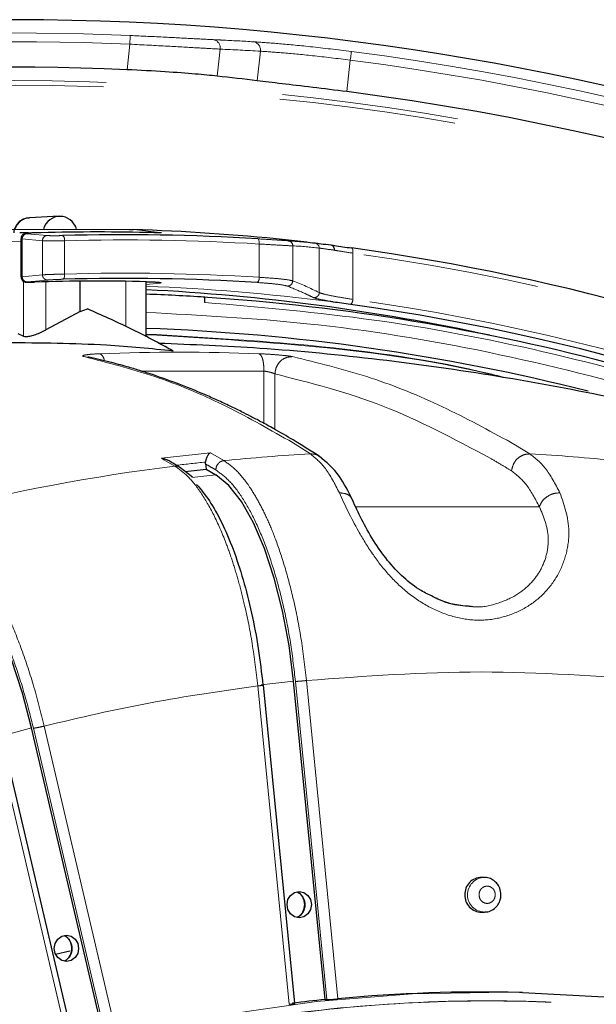
# Model space of a CAD drawing. Units: millimetres. Extents: x 207 to 2007, y 88 to 2868.
# Drawn here: x 1361 to 1402, y 985 to 1055 of the extents above; entities that cross this region are included whole.
import ezdxf

# ---------------------------------------------------------------- set-up
doc = ezdxf.new("R2010")
doc.units = ezdxf.units.MM
doc.header["$LTSCALE"] = 10
doc.linetypes.add('PHANTOM', pattern=[12.7, 6.35, -1.27, 1.27, -1.27, 1.27, -1.27])

msp = doc.modelspace()

# ---------------------------------------------------------------- linework, layer by layer
at = {"color": 8, "linetype": 'PHANTOM', "lineweight": 18}
for p, q in [((1368.487581, 1051.766717), (1368.680506, 1053.602279)), ((1375.174358, 1053.24914), (1374.970179, 1051.306513)), ((1377.837755, 1050.972783), (1378.060977, 1053.096589)), ((1384.524874, 1052.458466), (1384.28663, 1050.19172)), ((1360.768694, 1040.073049), (1361.627903, 1040.032089)), ((1360.862525, 1039.416392), (1360.193943, 1039.448281)), ((1362.406031, 1039.479703), (1360.953545, 1039.610759)), ((1360.953545, 1039.610759), (1360.953545, 1036.891651)), ((1362.406031, 1037.031424), (1362.406031, 1039.479703)), ((1363.992535, 1039.475643), (1363.992535, 1037.086726)), ((1377.980153, 1036.852256), (1377.980153, 1039.24434)), ((1380.390606, 1039.110341), (1380.390606, 1036.597409)), ((1382.295467, 1035.762627), (1382.295467, 1038.949986)), ((1384.70592, 1038.589024), (1384.70592, 1035.26843)), ((1360.953545, 1036.891651), (1362.406031, 1037.031424)), ((1361.053016, 1036.555313), (1361.053017, 1032.629975)), ((1362.647517, 1036.53393), (1362.647517, 1033.072782)), ((1368.394432, 1036.565446), (1368.394432, 1033.323587)), ((1370.845884, 1036.439326), (1370.817547, 1036.441468)), ((1365.394526, 1031.154257), (1365.780845, 1031.078596)), ((1369.510301, 1030.115478), (1378.310649, 1030.115478)), ((1378.310649, 1026.36195), (1378.310649, 1030.115478)), ((1379.109832, 1029.908855), (1379.109832, 1025.921752)), ((1381.657063, 1024.162334), (1380.097414, 1025.139515)), ((1395.797069, 1025.139515), (1397.434051, 1024.162334)), ((1370.953608, 1023.849894), (1371.134149, 1023.746778)), ((1371.922699, 1023.288195), (1371.134149, 1023.746778)), ((1374.471434, 1024.243359), (1375.440549, 1023.68166)), ((1374.8727, 1022.654281), (1373.144375, 1022.460975)), ((1384.916975, 1020.363004), (1398.116081, 1020.363004)), ((1380.135864, 984.61685), (1377.876831, 1007.489499)), ((1380.454078, 1007.828156), (1378.117716, 1007.566836)), ((1382.841235, 984.956848), (1380.58352, 1007.816152)), ((1381.381374, 1007.881484), (1383.640407, 985.008835)), ((1362.53801, 1004.611275), (1367.766342, 982.29579)), ((1361.623384, 1004.471791), (1359.343935, 1003.866981)), ((1366.979666, 982.157609), (1361.754386, 1004.460075)), ((1364.347169, 981.388588), (1359.118837, 1003.704074)), ((1380.963863, 991.020233), (1380.722902, 990.851524))]:
    msp.add_line(p, q, dxfattribs=at)
at = {"color": 7, "linetype": 'Continuous', "lineweight": 25}
for p, q in [((1363.60396, 1041.236476), (1361.465295, 1041.127194)), ((1360.768694, 1040.073049), (1361.36797, 1040.073049)), ((1360.862525, 1039.62404), (1360.862525, 1036.882338)), ((1381.404624, 1039.387819), (1379.880599, 1039.544151)), ((1365.114983, 1034.393527), (1365.114983, 1036.573847)), ((1369.861492, 1032.573183), (1369.861492, 1036.53421)), ((1374.075588, 1035.049365), (1374.075588, 1035.425042)), ((1365.115, 1034.393509), (1362.647517, 1033.072782)), ((1365.114997, 1034.393509), (1365.635258, 1034.577706)), ((1360.641951, 1032.803685), (1361.053017, 1032.629975)), ((1373.176691, 1022.498191), (1372.261759, 1023.219389)), ((1372.664771, 1022.901715), (1374.160521, 1023.069017)), ((1374.123959, 1023.439199), (1374.124382, 1023.576048)), ((1374.123959, 1023.439199), (1374.160521, 1023.069017)), ((1374.160521, 1023.069017), (1374.8727, 1022.654281)), ((1380.542984, 984.689335), (1378.284359, 1007.557859)), ((1382.712657, 984.960099), (1380.454078, 1007.828156)), ((1366.850666, 982.160785), (1361.623384, 1004.471791)), ((1364.739389, 981.542005), (1359.510867, 1003.858301)), ((1394.176263, 993.732142), (1393.960757, 993.737637)), ((1393.960757, 991.238358), (1394.176263, 991.243862)), ((1363.334221, 988.219299), (1364.374819, 988.448218)), ((1382.712657, 984.960099), (1382.841235, 984.956848)), ((1396.911195, 985.458151), (1396.695689, 985.463655))]:
    msp.add_line(p, q, dxfattribs=at)
at = {"color": 8, "linetype": 'PHANTOM', "lineweight": 18, "flags": 128}
for points in [[(1368.680506, 1053.602279), (1368.685835, 1053.722755), (1368.690964, 1053.838705), (1368.6957, 1053.945769), (1368.699864, 1054.039926), (1368.703301, 1054.117636), (1368.705882, 1054.175974), (1368.707508, 1054.212742), (1368.70812, 1054.226582)], [(1384.524874, 1052.458466), (1384.540193, 1052.578085), (1384.554936, 1052.693196), (1384.56855, 1052.799498), (1384.580522, 1052.892984), (1384.590403, 1052.970134), (1384.597821, 1053.028063), (1384.602499, 1053.064571), (1384.604256, 1053.078298)], [(1361.294344, 1039.985337), (1361.575188, 1039.960005), (1362.747091, 1039.854281)], [(1368.939109, 1040.281256), (1369.195469, 1040.255067), (1370.22091, 1040.15033), (1370.867459, 1040.084281)], [(1370.867459, 1040.084281), (1370.797158, 1040.079065), (1370.729069, 1040.059098)], [(1377.876673, 1039.618489), (1377.900541, 1039.60912), (1377.92262, 1039.586359), (1377.942101, 1039.551024), (1377.958267, 1039.504402), (1377.970525, 1039.448243), (1377.978423, 1039.384597), (1377.981672, 1039.315791), (1377.980153, 1039.24434)], [(1384.70592, 1038.589024), (1384.712098, 1038.662412), (1384.712994, 1038.732913), (1384.708575, 1038.797752), (1384.699013, 1038.854395), (1384.684683, 1038.900607), (1384.666149, 1038.9346), (1384.644138, 1038.954996), (1384.619517, 1038.961031)], [(1362.769467, 1036.656846), (1362.488748, 1036.629838), (1361.317264, 1036.517073)], [(1363.878252, 1036.712092), (1363.90239, 1036.721461), (1363.925127, 1036.74426), (1363.945629, 1036.77965), (1363.96314, 1036.82631), (1363.97702, 1036.882561), (1363.986756, 1036.946301), (1363.991993, 1037.0152), (1363.992535, 1037.086726)], [(1370.845884, 1036.439326), (1370.589523, 1036.413138), (1369.861492, 1036.338762)], [(1364.32114, 987.98224), (1364.029608, 987.733242), (1363.987329, 987.711207)], [(1278.935316, 865.258017), (1278.964914, 866.531547), (1279.377235, 873.855506), (1280.200417, 881.140115), (1281.431491, 888.359295), (1283.066074, 895.487208), (1285.098294, 902.498334), (1287.520886, 909.367574), (1290.325178, 916.07034), (1293.501122, 922.582641), (1297.037369, 928.881157), (1300.921237, 934.943345), (1305.138837, 940.747506), (1309.675073, 946.272856), (1314.513693, 951.499625), (1319.637387, 956.409101), (1325.027816, 960.983702), (1330.665673, 965.207054), (1336.530778, 969.064052), (1342.602144, 972.540865), (1348.858029, 975.625071), (1355.27604, 978.305603), (1361.833204, 980.572889), (1368.506048, 982.418808), (1375.270683, 983.836747), (1382.102897, 984.82163), (1388.978229, 985.369927), (1395.872068, 985.479683), (1396.911195, 985.458151)]]:
    msp.add_lwpolyline(points, dxfattribs=at)
at = {"color": 7, "linetype": 'Continuous', "lineweight": 25, "flags": 128}
for points in [[(1230.875131, 970.148158), (1236.086017, 977.088914), (1241.61672, 983.743512), (1247.453396, 990.095281), (1253.581411, 996.128295), (1259.985407, 1001.827459), (1266.64936, 1007.178475), (1273.556562, 1012.167952), (1280.689713, 1016.783382), (1288.030949, 1021.013197), (1295.561863, 1024.846819), (1303.263598, 1028.274645), (1311.116859, 1031.288051), (1319.101975, 1033.87953), (1327.198933, 1036.042564), (1335.387453, 1037.771751), (1343.64702, 1039.06275), (1351.956945, 1039.912321), (1360.296405, 1040.318359), (1368.644511, 1040.279803)], [(1380.454078, 1007.828156), (1380.125897, 1010.391352), (1379.657101, 1012.880795), (1379.061179, 1015.224878), (1378.355275, 1017.356173), (1377.559697, 1019.213342), (1376.697336, 1020.742983), (1375.792997, 1021.901064), (1374.8727, 1022.654281)], [(1361.623384, 1004.471791), (1360.962453, 1006.972541), (1360.17048, 1009.401346), (1359.270252, 1011.68833), (1358.287667, 1013.767703), (1357.250993, 1015.579638), (1356.190057, 1017.072008), (1355.135375, 1018.201888), (1354.117297, 1018.936758)], [(1379.977244, 991.777901), (1380.044303, 992.136665), (1380.235272, 992.440817), (1380.521077, 992.644041), (1380.858206, 992.715399), (1381.195336, 992.644041), (1381.48114, 992.440817), (1381.672108, 992.136665), (1381.739168, 991.777901), (1381.672108, 991.419137), (1381.48114, 991.114986), (1381.195336, 990.911762), (1380.858206, 990.840404), (1380.521077, 990.911762), (1380.235272, 991.114986), (1380.044303, 991.419137), (1379.977244, 991.777901)], [(1363.241672, 988.637584), (1363.308733, 988.996348), (1363.499701, 989.300499), (1363.785505, 989.503723), (1364.122635, 989.575081), (1364.459763, 989.503723), (1364.745568, 989.300499), (1364.936538, 988.996348), (1365.003597, 988.637584), (1364.936538, 988.27882), (1364.745568, 987.974669), (1364.459763, 987.771445), (1364.122635, 987.700087), (1363.785505, 987.771445), (1363.499701, 987.974669), (1363.308733, 988.27882), (1363.241672, 988.637584)], [(1396.911195, 985.458151), (1402.759737, 985.150507), (1409.616578, 984.383573), (1416.418047, 983.181626), (1423.139795, 981.548971), (1429.757763, 979.491447), (1436.248257, 977.016429), (1442.588043, 974.132766), (1448.754425, 970.850785), (1454.725332, 967.18224), (1460.479392, 963.140263), (1465.996001, 958.739317), (1471.255414, 953.99515), (1476.238803, 948.92476), (1480.928332, 943.546298), (1485.307206, 937.879), (1489.35976, 931.943169), (1493.071476, 925.760048), (1494.384719, 923.359657)]]:
    msp.add_lwpolyline(points, dxfattribs=at)
at = {"color": 7, "linetype": 'Continuous', "lineweight": 25}
for centre, radius, start, end in [((1360.243609, 862.863001), 192.5, 12, 163.00982035), ((1360.243609, 862.863001), 189.083523, 87.50113312, 150.32752277), ((1360.243609, 862.863001), 188.865335, 37.31373893, 82.68626107), ((1363.663811, 1040.003644), 1.227448, 16.27620091, 163.72379909), ((1366.361685, 883.598223), 156.511148, 88.70713908, 91.66721499), ((1363.871766, 883.486605), 156.876513, 84.14292145, 88.14893985), ((1368.285511, 883.557324), 156.355613, 86.48315586, 91.62214966), ((1362.506021, 878.515863), 161.961905, 49.47885604, 82.15259935), ((1366.361861, 883.182872), 153.396036, 88.68656912, 91.69389469), ((1368.285459, 883.185851), 153.589486, 86.43499724, 91.64431201), ((1362.128854, 882.627704), 153.524281, 77.80456817, 87.11293196), ((1364.305578, 883.065208), 152.672761, 86.33095607, 87.9144891), ((1363.876129, 881.010876), 154.742251, 63.7188677, 86.26377411), ((1363.288909, 880.578942), 155.773772, 62.34688614, 82.16012713), ((1364.591459, 882.223508), 151.049363, 75.81183434, 88.00057472), ((1393.957142, 992.537458), 1.200184, 89.82743453, 182.36187408), ((1393.964188, 992.445319), 1.206965, 177.97357511, 269.83711627), ((1393.932424, 877.182693), 108.316215, 88.53816326, 95.45237022), ((1393.601552, 877.031675), 108.476323, 95.76107522, 97.00283032)]:
    msp.add_arc(centre, radius, start, end, dxfattribs=at)
at = {"color": 8, "linetype": 'PHANTOM', "lineweight": 18}
for centre, radius, start, end in [((1360.243609, 862.863001), 191.55069, 87.46730882, 150.38694289), ((1360.243609, 862.863001), 190.925786, 87.46730882, 150.38694289), ((1374.585384, 1053.340841), 0.596069, 351.15031993, 80.55998074), ((1377.473464, 1053.190087), 0.594906, 350.95767446, 79.76338376), ((1360.243609, 862.863001), 191.768879, 37.29807507, 82.70192493), ((1360.243609, 862.863001), 191.143974, 37.29807507, 82.70192493), ((1360.243609, 862.863001), 188.123494, 57, 162.60210613), ((1360.243609, 862.863001), 187.78702, 57, 162.56993515), ((1361.546818, 1039.971402), 1.158664, 94.03462862, 162.41339491), ((1361.322049, 1039.617808), 0.368572, 94.31102464, 181.09583782), ((1362.774511, 1039.486756), 0.368547, 94.2667964, 181.09641228), ((1363.591141, 1039.54396), 0.407167, 350.34085579, 48.79104244), ((1368.409179, 883.510952), 156.027214, 86.48317207, 91.62208152), ((1380.018406, 1039.113378), 0.372213, 359.53251049, 84.83738515), ((1381.924342, 1038.954068), 0.371147, 359.36986296, 83.30395377), ((1362.824604, 878.940339), 161.141226, 50.30493807, 82.19571398), ((1368.409197, 883.226231), 153.923874, 86.43506016, 91.64425955), ((1361.320169, 1036.88377), 0.366709, 178.76859851, 269.54610886), ((1362.772647, 1037.023533), 0.3667, 178.76690468, 269.5032587), ((1377.565585, 1036.797304), 0.418194, 310.25016018, 7.55077656), ((1380.014035, 1036.599979), 0.37658, 267.75509529, 359.60902077), ((1363.868638, 882.970054), 153.355444, 82.80468846, 87.76041396), ((1381.918111, 1035.766543), 0.377375, 266.18254547, 359.40544558), ((1384.262983, 1035.245312), 0.443541, 308.19348712, 2.98780538), ((1363.216631, 879.917192), 156.830471, 58.47103351, 82.12441747), ((1372.242623, 882.588371), 148.883129, 87.80163313, 92.19836687), ((1388.673734, 881.343354), 143.604027, 95.67577574, 97.0881215), ((1389.553725, 881.596426), 142.784437, 93.17034809, 95.67252246), ((1389.537415, 881.59678), 142.784083, 84.32747415, 86.82965453), ((1389.648605, 880.889605), 143.497618, 97.09573038, 104.15948377), ((1388.858537, 881.143595), 143.192617, 95.90619035, 96.74175954), ((1394.191426, 992.488472), 1.24393, 90.91168975, 270.22465037), ((1380.233657, 991.775273), 1.050374, 314.042092, 61.43460224), ((1363.499968, 988.635023), 1.049022, 321.5174066, 62.31659629)]:
    msp.add_arc(centre, radius, start, end, dxfattribs=at)
for centre, major_axis, ratio, start_param, end_param in [((1366.534706, 862.20178), (190.281642, -19.999406), 0.999542877, 1.615188808, 1.630297163), ((1379.54769, 862.863001), (0, 176.263987), 0.347933375, 6.238365799, 6.269440518), ((1372.148285, 862.863001), (0, 175.342032), 0.347933375, 6.116081488, 6.147667137)]:
    msp.add_ellipse(centre, major_axis=major_axis, ratio=ratio, start_param=start_param, end_param=end_param, dxfattribs=at)
at = {"color": 7, "linetype": 'Continuous', "lineweight": 25}
msp.add_ellipse((1354.559717, 863.460402), major_axis=(188.002552, -19.759864), ratio=0.999542877, start_param=1.552015216, end_param=1.567287049, dxfattribs=at)
at = {"color": 8, "linetype": 'PHANTOM', "lineweight": 18}
for points, knots in [([(1368.70812, 1054.226582), (1369.561708, 1054.187055), (1371.188415, 1054.111729), (1373.319082, 1053.996565), (1374.228619, 1053.951406), (1374.683149, 1053.928838)], [0, 0, 0, 0, 0.355807371, 0.678072728, 1, 1, 1, 1]), ([(1375.174358, 1053.24914), (1374.680545, 1053.275886), (1373.692963, 1053.329376), (1371.377231, 1053.464295), (1369.608334, 1053.554805), (1368.680506, 1053.602279)], [0, 0, 0, 0, 0.322271766, 0.64451568, 1, 1, 1, 1]), ([(1374.683149, 1053.928838), (1374.892039, 1053.919192), (1375.857978, 1053.874589), (1376.82292, 1053.819051), (1377.579187, 1053.775524)], [0, 0, 0, 0, 0.216255862, 1, 1, 1, 1]), ([(1377.579187, 1053.775524), (1378.114768, 1053.738807), (1379.186521, 1053.665335), (1381.6937, 1053.431486), (1383.602525, 1053.199856), (1384.604256, 1053.078298)], [0, 0, 0, 0, 0.321890918, 0.644135787, 1, 1, 1, 1]), ([(1384.524874, 1052.458466), (1383.60321, 1052.571547), (1381.846331, 1052.787103), (1379.539226, 1052.999883), (1378.553726, 1053.064354), (1378.060977, 1053.096589)], [0, 0, 0, 0, 0.355567783, 0.677784569, 1, 1, 1, 1]), ([(1370.867459, 1040.084281), (1370.911648, 1040.078514), (1371.000045, 1040.066979), (1370.93414, 1040.058711), (1370.784239, 1040.05849), (1370.729285, 1040.058409)], [0, 0, 0, 0, 0.38766751, 0.775515202, 1, 1, 1, 1]), ([(1360.953545, 1039.610759), (1360.902988, 1039.614298), (1360.845525, 1039.61832), (1360.868152, 1039.623426), (1360.870871, 1039.62404)], [0, 0, 0, 0, 0.879805914, 1, 1, 1, 1]), ([(1363.992535, 1039.475643), (1363.855831, 1039.473315), (1363.582407, 1039.468658), (1363.156934, 1039.466255), (1362.78283, 1039.467988), (1362.532254, 1039.473081), (1362.439311, 1039.477957), (1362.406031, 1039.479703)], [0, 0, 0, 0, 0.219456995, 0.438939361, 0.65832639, 0.877655754, 1, 1, 1, 1]), ([(1362.747091, 1039.854281), (1362.770397, 1039.852536), (1362.83549, 1039.847659), (1363.01115, 1039.842559), (1363.273455, 1039.840853), (1363.57179, 1039.843274), (1363.763507, 1039.847942), (1363.859385, 1039.850277)], [0, 0, 0, 0, 0.122235304, 0.3413978, 0.56073592, 0.780321968, 1, 1, 1, 1]), ([(1377.876673, 1039.618489), (1378.255355, 1039.594977), (1378.975039, 1039.550292), (1379.741284, 1039.500698), (1379.948382, 1039.489618), (1380.051899, 1039.484081)], [0, 0, 0, 0, 0.357087962, 0.678644768, 1, 1, 1, 1]), ([(1380.390606, 1039.110341), (1380.276123, 1039.11584), (1380.047178, 1039.126837), (1379.198231, 1039.176288), (1378.400027, 1039.220882), (1377.980153, 1039.24434)], [0, 0, 0, 0, 0.321602071, 0.643145654, 1, 1, 1, 1]), ([(1383.359592, 1038.802967), (1383.123374, 1038.835794), (1382.608264, 1038.907377), (1382.405336, 1038.93502), (1382.295467, 1038.949986)], [0, 0, 0, 0, 0.458577928, 1, 1, 1, 1]), ([(1384.70592, 1038.589024), (1384.318475, 1038.647783), (1383.829781, 1038.721897), (1383.440288, 1038.789053), (1383.359592, 1038.802967)], [0, 0, 0, 0, 0.792817111, 1, 1, 1, 1]), ([(1360.879126, 1036.882338), (1360.874393, 1036.882999), (1360.860027, 1036.885006), (1360.916009, 1036.888984), (1360.953545, 1036.891651)], [0, 0, 0, 0, 0.329486925, 1, 1, 1, 1]), ([(1361.317264, 1036.517073), (1361.294688, 1036.514563), (1361.242604, 1036.508772), (1361.252551, 1036.503255), (1361.335303, 1036.50284), (1361.375693, 1036.502638)], [0, 0, 0, 0, 0.281433635, 0.649281822, 1, 1, 1, 1]), ([(1362.406031, 1037.031424), (1362.47155, 1037.035274), (1362.602579, 1037.042974), (1362.94304, 1037.056972), (1363.343538, 1037.070586), (1363.710265, 1037.080691), (1363.918602, 1037.085145), (1363.992535, 1037.086726)], [0, 0, 0, 0, 0.219729366, 0.439428247, 0.659241069, 0.879073767, 1, 1, 1, 1]), ([(1363.878252, 1036.712092), (1363.826605, 1036.710519), (1363.681032, 1036.706085), (1363.42474, 1036.695957), (1363.144872, 1036.682371), (1362.906941, 1036.668398), (1362.815299, 1036.660697), (1362.769467, 1036.656846)], [0, 0, 0, 0, 0.120776857, 0.340423521, 0.560216575, 0.780053047, 1, 1, 1, 1]), ([(1369.877957, 1036.538605), (1370.043132, 1036.53388), (1370.37355, 1036.524426), (1370.734271, 1036.50175), (1370.937853, 1036.476812), (1370.9641, 1036.454897), (1370.879435, 1036.443745), (1370.845884, 1036.439326)], [0, 0, 0, 0, 0.21439012, 0.428868366, 0.643683227, 0.85879722, 1, 1, 1, 1]), ([(1379.999284, 1036.223688), (1379.882236, 1036.253932), (1379.658691, 1036.311693), (1378.862863, 1036.405475), (1378.178106, 1036.453912), (1377.835791, 1036.478125)], [0, 0, 0, 0, 0.354690419, 0.677405213, 1, 1, 1, 1]), ([(1377.980153, 1036.852256), (1378.361315, 1036.827995), (1379.123564, 1036.779477), (1380.010326, 1036.685574), (1380.259947, 1036.627701), (1380.390606, 1036.597409)], [0, 0, 0, 0, 0.322800263, 0.645535346, 1, 1, 1, 1]), ([(1381.892987, 1035.390005), (1381.849956, 1035.410867), (1381.634804, 1035.515177), (1381.003816, 1035.811394), (1380.415403, 1036.052899), (1379.999284, 1036.223688)], [0, 0, 0, 0, 0.068210025, 0.341050662, 1, 1, 1, 1]), ([(1382.295467, 1035.762627), (1382.301586, 1035.759488), (1382.384903, 1035.716744), (1382.716376, 1035.618842), (1383.551629, 1035.450053), (1384.321136, 1035.328975), (1384.70592, 1035.26843)], [0, 0, 0, 0, 0.025695945, 0.349828027, 0.674887398, 1, 1, 1, 1]), ([(1429.26088, 1020.767682), (1426.997723, 1021.838465), (1420.883865, 1024.731155), (1410.562074, 1028.343318), (1398.469051, 1031.656358), (1386.299744, 1033.977353), (1378.13609, 1034.693274), (1374.075588, 1035.049365)], [0, 0, 0, 0, 0.130094064, 0.351445617, 0.569778565, 0.786013048, 1, 1, 1, 1]), ([(1369.861492, 1034.330793), (1373.714883, 1034.12503), (1381.956822, 1033.684927), (1394.532307, 1031.649731), (1407.505168, 1028.332787), (1416.160757, 1025.65847), (1420.343664, 1023.792181), (1420.364687, 1023.782802)], [0, 0, 0, 0, 0.22388166, 0.478855846, 0.736711809, 0.998676758, 1, 1, 1, 1]), ([(1395.93419, 1029.57885), (1395.491129, 1029.69057), (1390.813951, 1030.869942), (1382.095566, 1032.074367), (1373.806698, 1032.551208), (1369.861492, 1032.778167)], [0, 0, 0, 0, 0.051984885, 0.548778542, 1, 1, 1, 1]), ([(1395.528159, 1029.654995), (1395.403974, 1029.686512), (1390.980899, 1030.809027), (1382.398767, 1031.991602), (1373.924609, 1032.490886), (1369.861492, 1032.730278)], [0, 0, 0, 0, 0.01481418, 0.527631493, 1, 1, 1, 1]), ([(1365.394526, 1031.154257), (1365.339109, 1031.173155), (1365.22819, 1031.21098), (1365.429844, 1031.273269), (1365.867148, 1031.328805), (1366.310398, 1031.350899), (1366.531567, 1031.361923)], [0, 0, 0, 0, 0.249829517, 0.500041956, 0.750535255, 1, 1, 1, 1]), ([(1380.097414, 1025.139515), (1378.528847, 1026.028562), (1375.339167, 1027.836439), (1370.433312, 1029.865282), (1367.091887, 1030.720054), (1365.394526, 1031.154257)], [0, 0, 0, 0, 0.322528467, 0.655861479, 1, 1, 1, 1]), ([(1366.531567, 1031.361923), (1366.584925, 1031.333063), (1366.69164, 1031.275343), (1366.807846, 1031.067031), (1366.84867, 1030.892155), (1366.857994, 1030.852211)], [0, 0, 0, 0, 0.435535441, 0.871068382, 1, 1, 1, 1]), ([(1377.95368, 1031.361923), (1378.193927, 1031.350899), (1378.675413, 1031.328805), (1379.406778, 1031.273269), (1380.029619, 1031.21098), (1380.254368, 1031.173155), (1380.366657, 1031.154257)], [0, 0, 0, 0, 0.249464745, 0.499958044, 0.750170483, 1, 1, 1, 1]), ([(1377.95368, 1031.361923), (1378.005895, 1031.334385), (1378.110326, 1031.279309), (1378.231499, 1030.987294), (1378.308934, 1030.58582), (1378.310077, 1030.272258), (1378.310649, 1030.115478)], [0, 0, 0, 0, 0.249998568, 0.499995699, 0.749999091, 1, 1, 1, 1]), ([(1380.366657, 1031.154257), (1380.188721, 1031.137435), (1379.832918, 1031.103799), (1379.417498, 1030.773032), (1379.166287, 1030.352217), (1379.128649, 1030.05663), (1379.109832, 1029.908855)], [0, 0, 0, 0, 0.279632005, 0.55915758, 0.77960755, 1, 1, 1, 1]), ([(1380.366657, 1031.154257), (1382.14785, 1030.720054), (1385.65431, 1029.865281), (1390.802912, 1027.836439), (1394.150734, 1026.028562), (1395.797069, 1025.139515)], [0, 0, 0, 0, 0.344138418, 0.67747143, 1, 1, 1, 1]), ([(1379.109832, 1029.908855), (1379.072773, 1029.927702), (1379.01048, 1029.959382), (1378.88857, 1029.997657), (1378.81809, 1030.017544), (1378.753796, 1030.034908), (1378.661128, 1030.056619), (1378.498807, 1030.08952), (1378.383814, 1030.105385), (1378.310649, 1030.115478)], [0, 0, 0, 0, 0.250710595, 0.421421183, 0.473368313, 0.502904532, 0.643322067, 0.773064679, 1, 1, 1, 1]), ([(1379.109832, 1029.908855), (1381.702738, 1029.25526), (1386.888404, 1027.948106), (1392.006337, 1025.228022), (1394.565231, 1023.868018)], [0, 0, 0, 0, 0.500014104, 1, 1, 1, 1]), ([(1383.738237, 1021.36913), (1383.411194, 1022.005748), (1382.76526, 1023.263115), (1382.023341, 1023.865127), (1381.657063, 1024.162334)], [0, 0, 0, 0, 0.506309915, 1, 1, 1, 1]), ([(1381.657063, 1024.162334), (1381.842719, 1024.159093), (1382.078171, 1024.154981), (1382.244407, 1024.008271), (1382.279565, 1023.977243)], [0, 0, 0, 0, 0.78850702, 1, 1, 1, 1]), ([(1394.565231, 1023.868018), (1394.854545, 1023.699002), (1395.371129, 1023.397216), (1395.886661, 1023.081111), (1396.113468, 1022.942041)], [0, 0, 0, 0, 0.560051729, 1, 1, 1, 1]), ([(1396.113468, 1022.942041), (1396.151564, 1023.126578), (1396.227741, 1023.495581), (1396.588917, 1023.905105), (1397.013379, 1024.136331), (1397.293839, 1024.153667), (1397.434051, 1024.162334)], [0, 0, 0, 0, 0.279633784, 0.559159824, 0.779608898, 1, 1, 1, 1]), ([(1397.434051, 1024.162334), (1397.815015, 1023.865127), (1398.586682, 1023.263115), (1399.252938, 1022.005748), (1399.59027, 1021.36913)], [0, 0, 0, 0, 0.493690085, 1, 1, 1, 1]), ([(1377.87683, 1007.489499), (1377.756216, 1008.511471), (1377.523454, 1010.483688), (1377.024673, 1012.961222), (1376.539312, 1014.884089), (1376.102176, 1016.341015), (1375.528456, 1017.982013), (1374.784152, 1019.714994), (1373.850328, 1021.350271), (1372.887471, 1022.594474), (1372.242472, 1023.058262), (1371.922699, 1023.288195)], [0, 0, 0, 0, 0.139588991, 0.269381142, 0.350514352, 0.427281294, 0.499681264, 0.627881021, 0.754000609, 0.878040286, 1, 1, 1, 1]), ([(1372.316441, 1023.176287), (1372.311762, 1023.182033), (1372.265078, 1023.239364), (1372.122525, 1023.286904), (1371.989302, 1023.287765), (1371.922699, 1023.288195)], [0, 0, 0, 0, 0.052760367, 0.526442699, 1, 1, 1, 1]), ([(1374.123959, 1023.439199), (1374.262225, 1023.359521), (1374.509129, 1023.217238), (1374.756111, 1023.071932), (1374.864784, 1023.007997)], [0, 0, 0, 0, 0.559999998, 1, 1, 1, 1]), ([(1374.864784, 1023.007997), (1374.874032, 1023.098939), (1374.892524, 1023.280791), (1375.045146, 1023.499622), (1375.237598, 1023.638889), (1375.372903, 1023.667404), (1375.440549, 1023.68166)], [0, 0, 0, 0, 0.279651005, 0.559206697, 0.77962581, 1, 1, 1, 1]), ([(1380.58352, 1007.816152), (1380.48169, 1008.696474), (1380.277957, 1010.457737), (1379.786025, 1013.02223), (1379.174189, 1015.437488), (1378.445359, 1017.630222), (1377.626285, 1019.546895), (1376.737934, 1021.112087), (1375.807596, 1022.324986), (1375.178794, 1022.780516), (1374.864784, 1023.007997)], [0, 0, 0, 0, 0.125098466, 0.250284854, 0.375259324, 0.500391266, 0.625550433, 0.750516271, 0.875413357, 1, 1, 1, 1]), ([(1375.440549, 1023.68166), (1375.759707, 1023.452207), (1376.403441, 1022.989405), (1377.255344, 1021.887099), (1377.98125, 1020.676999), (1378.584187, 1019.452047), (1379.209391, 1017.930831), (1379.851556, 1016.022103), (1380.478425, 1013.636255), (1381.030277, 1010.88063), (1381.261539, 1008.905141), (1381.381374, 1007.881484)], [0, 0, 0, 0, 0.121784969, 0.245637237, 0.329409881, 0.414103009, 0.499717051, 0.610063063, 0.730229545, 0.860210516, 1, 1, 1, 1]), ([(1396.113468, 1022.942041), (1396.471114, 1022.663377), (1397.186406, 1022.106049), (1397.806189, 1020.94402), (1398.116081, 1020.363004)], [0, 0, 0, 0, 0.499998693, 1, 1, 1, 1]), ([(1399.59027, 1021.36913), (1399.901394, 1020.486982), (1400.367833, 1019.164458), (1400.117967, 1017.058211), (1399.538963, 1015.515814), (1398.537037, 1014.128153), (1397.161858, 1013.062789), (1395.547859, 1012.381151), (1393.78983, 1012.135813), (1391.991313, 1012.387784), (1390.2495, 1013.0761), (1388.626409, 1014.138123), (1387.22253, 1015.497228), (1386.048295, 1017.0379), (1384.76217, 1019.146763), (1384.145136, 1020.485988), (1383.738237, 1021.36913)], [0, 0, 0, 0, 0.128577387, 0.192764323, 0.25638378, 0.31889647, 0.380069651, 0.440465764, 0.500159094, 0.559879881, 0.620340654, 0.681624081, 0.743891642, 0.804713245, 0.871219539, 1, 1, 1, 1]), ([(1383.738237, 1021.36913), (1383.910173, 1021.353669), (1384.253981, 1021.322753), (1384.576952, 1021.09646), (1384.646514, 1020.902382), (1384.668182, 1020.841927)], [0, 0, 0, 0, 0.407848364, 0.815545331, 1, 1, 1, 1]), ([(1399.59027, 1021.36913), (1399.410083, 1021.354389), (1399.049774, 1021.324912), (1398.577844, 1021.057571), (1398.252556, 1020.71908), (1398.161568, 1020.481685), (1398.116081, 1020.363004)], [0, 0, 0, 0, 0.279639093, 0.559174146, 0.779617172, 1, 1, 1, 1]), ([(1398.116081, 1020.363004), (1398.413512, 1019.666036), (1398.850539, 1018.641954), (1398.685971, 1016.95912), (1398.24489, 1015.811981), (1397.482255, 1014.790943), (1396.429853, 1013.938709), (1395.031022, 1013.360644), (1393.893966, 1013.103856), (1393.264249, 1013.195818), (1393.2107, 1013.203638)], [0, 0, 0, 0, 0.263403589, 0.387029414, 0.508631916, 0.613076801, 0.726717944, 0.85110089, 0.987338188, 1, 1, 1, 1]), ([(1354.545961, 1020.02756), (1354.894909, 1019.803687), (1355.598726, 1019.352141), (1356.593734, 1018.276643), (1357.476735, 1017.095915), (1358.238702, 1015.900744), (1359.061395, 1014.416468), (1359.951352, 1012.554152), (1360.887966, 1010.226298), (1361.79755, 1007.53759), (1362.285279, 1005.610074), (1362.53801, 1004.611275)], [0, 0, 0, 0, 0.121785258, 0.245637412, 0.32941007, 0.414103444, 0.499717146, 0.610063567, 0.730229556, 0.860210512, 1, 1, 1, 1]), ([(1361.754386, 1004.460075), (1361.538274, 1005.318951), (1361.105897, 1007.037306), (1360.281045, 1009.539325), (1359.355664, 1011.895744), (1358.342178, 1014.035071), (1357.274283, 1015.905044), (1356.182742, 1017.432138), (1355.094944, 1018.615485), (1354.407003, 1019.059913), (1354.063462, 1019.28185)], [0, 0, 0, 0, 0.125098236, 0.250284211, 0.375258841, 0.500390527, 0.625549552, 0.750516005, 0.875413481, 1, 1, 1, 1]), ([(1406.483813, 1007.881484), (1402.300073, 1008.188387), (1393.932593, 1008.802194), (1385.565114, 1008.188387), (1381.381374, 1007.881484)], [0, 0, 0, 0, 0.500000003, 1, 1, 1, 1]), ([(1377.87683, 1007.489499), (1375.301093, 1007.126078), (1370.149618, 1006.399235), (1365.075213, 1005.207262), (1362.53801, 1004.611275)], [0, 0, 0, 0, 0.499999953, 1, 1, 1, 1]), ([(1378.247158, 1007.554832), (1378.26639, 1007.553849), (1378.304854, 1007.551884), (1378.240434, 1007.536786), (1378.096808, 1007.515187), (1377.950156, 1007.498062), (1377.87683, 1007.489499)], [0, 0, 0, 0, 0.25000435, 0.499997493, 0.749999898, 1, 1, 1, 1]), ([(1381.381374, 1007.881484), (1381.301624, 1007.872925), (1381.142121, 1007.855807), (1380.899624, 1007.83421), (1380.693891, 1007.819097), (1380.620311, 1007.817133), (1380.58352, 1007.816152)], [0, 0, 0, 0, 0.249998109, 0.500001652, 0.749995499, 1, 1, 1, 1]), ([(1362.53801, 1004.611275), (1362.460124, 1004.591462), (1362.304351, 1004.551834), (1362.066557, 1004.501857), (1361.864114, 1004.466895), (1361.790962, 1004.462348), (1361.754386, 1004.460075)], [0, 0, 0, 0, 0.249998314, 0.500001467, 0.749995298, 1, 1, 1, 1]), ([(1393.777959, 992.487998), (1393.786709, 992.569084), (1393.804209, 992.731254), (1393.938839, 992.937469), (1394.131265, 993.07526), (1394.360119, 993.123654), (1394.588973, 993.07526), (1394.7814, 992.937469), (1394.91603, 992.731254), (1394.933529, 992.569084), (1394.942279, 992.487998)], [0, 0, 0, 0, 0.125002956, 0.249999432, 0.374999699, 0.499999998, 0.625000299, 0.750000558, 0.874997044, 1, 1, 1, 1]), ([(1394.942279, 992.487998), (1394.933528, 992.406914), (1394.916026, 992.244746), (1394.781403, 992.038528), (1394.588974, 991.900731), (1394.360119, 991.852357), (1394.131265, 991.900731), (1393.938835, 992.038528), (1393.804212, 992.244747), (1393.78671, 992.406914), (1393.777959, 992.487998)], [0, 0, 0, 0, 0.124998648, 0.249999552, 0.375000226, 0.500000002, 0.624999776, 0.750000458, 0.875001352, 1, 1, 1, 1]), ([(1279.71252, 862.863001), (1279.818934, 866.855617), (1280.031762, 874.84085), (1281.747899, 886.703346), (1284.469278, 898.336246), (1288.270203, 909.627524), (1293.08716, 920.468423), (1298.880936, 930.754561), (1305.593833, 940.386856), (1313.161692, 949.272568), (1321.511524, 957.32609), (1330.56292, 964.469901), (1340.228727, 970.635165), (1350.415847, 975.762529), (1361.026171, 979.802623), (1371.957524, 982.716506), (1383.104623, 984.476142), (1394.36012, 985.064572), (1405.615614, 984.476141), (1416.762722, 982.71651), (1427.694042, 979.802607), (1438.304486, 975.762592), (1448.491149, 970.634928), (1458.158659, 964.470787), (1467.203703, 957.322779), (1475.577254, 949.284931), (1483.056592, 940.340716), (1487.803007, 933.996705), (1489.76979, 930.497185), (1489.811528, 930.42292)], [0, 0, 0, 0, 0.03842949, 0.076858982, 0.115288471, 0.153717967, 0.19214747, 0.230576944, 0.269006445, 0.307435932, 0.345865418, 0.384294908, 0.422724394, 0.461153885, 0.499583391, 0.538012879, 0.576442368, 0.61487186, 0.653301352, 0.691730844, 0.730160333, 0.768589825, 0.807019315, 0.845448801, 0.883878303, 0.92230779, 0.960737276, 0.999166778, 1, 1, 1, 1]), ([(1279.722725, 862.863001), (1279.744409, 864.668342), (1279.787755, 868.277155), (1280.138949, 873.680492), (1280.723974, 879.298464), (1281.596644, 885.115357), (1282.788215, 891.111145), (1284.43516, 897.731118), (1286.656336, 904.923011), (1289.631212, 912.717697), (1293.224228, 920.531452), (1297.538105, 928.401902), (1302.347134, 935.810254), (1307.530042, 942.66379), (1312.977883, 948.927483), (1319.001135, 954.938137), (1325.597312, 960.618192), (1332.754876, 965.886504), (1340.435178, 970.659172), (1348.600074, 974.858967), (1357.201016, 978.411694), (1366.156411, 981.248678), (1375.393294, 983.317712), (1384.831471, 984.576559), (1394.359908, 984.998318), (1403.888327, 984.576553), (1413.326519, 983.317824), (1422.563388, 981.248798), (1431.518779, 978.411814), (1440.119755, 974.85919), (1448.28468, 970.659407), (1455.964913, 965.886697), (1463.122761, 960.618642), (1469.71813, 954.938021), (1475.744187, 948.92938), (1481.181991, 942.658552), (1485.81317, 936.604035), (1488.437144, 932.510396), (1489.589965, 930.71189)], [0, 0, 0, 0, 0.0174015, 0.034784984, 0.05218476, 0.071875088, 0.09154226, 0.111236015, 0.137862187, 0.164459531, 0.19227376, 0.221648658, 0.25220952, 0.278980235, 0.30638785, 0.334415609, 0.363613692, 0.39335115, 0.423606416, 0.454759688, 0.486282436, 0.518149162, 0.550505903, 0.583003858, 0.61561481, 0.648223587, 0.680721407, 0.71308046, 0.744944816, 0.776467617, 0.807623205, 0.837876175, 0.867613566, 0.896814014, 0.924839318, 0.952246943, 0.979020103, 1, 1, 1, 1])]:
    msp.add_open_spline(points, degree=3, knots=knots, dxfattribs=at)
at = {"color": 7, "linetype": 'Continuous', "lineweight": 25}
for points, knots in [([(1374.970179, 1051.306513), (1374.479746, 1051.355895), (1373.498876, 1051.454659), (1371.188266, 1051.631735), (1369.418198, 1051.720204), (1368.487581, 1051.766717)], [0, 0, 0, 0, 0.321685982, 0.643375178, 1, 1, 1, 1]), ([(1384.28663, 1050.19172), (1383.452697, 1050.296894), (1381.784829, 1050.507242), (1379.434011, 1050.781871), (1378.38693, 1050.907102), (1377.837755, 1050.972783)], [0, 0, 0, 0, 0.322271037, 0.644543259, 1, 1, 1, 1]), ([(1361.464655, 1041.105159), (1361.384693, 1041.104829), (1361.155716, 1041.103884), (1360.808696, 1040.919936), (1360.506319, 1040.599293), (1360.345223, 1040.284351), (1360.345619, 1040.095104), (1360.345705, 1040.054125)], [0, 0, 0, 0, 0.141346962, 0.404757136, 0.664996914, 0.927458532, 1, 1, 1, 1]), ([(1361.802843, 1040.043247), (1361.701131, 1040.039729), (1361.491914, 1040.032494), (1361.301855, 1040.01786), (1361.206569, 1040.005842), (1361.130896, 1039.988537), (1361.050178, 1039.954195), (1360.968414, 1039.894066), (1360.898813, 1039.797832), (1360.86069, 1039.700025), (1360.86665, 1039.639644), (1360.868209, 1039.623854)], [0, 0, 0, 0, 0.223104791, 0.458920411, 0.598840023, 0.672623972, 0.728751726, 0.798330904, 0.87847043, 0.96821728, 1, 1, 1, 1]), ([(1361.808105, 1040.043116), (1361.739983, 1040.04085), (1361.581862, 1040.035588), (1361.385205, 1040.024042), (1361.252778, 1040.010172), (1361.210694, 1039.996316), (1361.266464, 1039.988996), (1361.294344, 1039.985337)], [0, 0, 0, 0, 0.159298004, 0.369751524, 0.58004075, 0.790058908, 1, 1, 1, 1]), ([(1361.398186, 1039.980159), (1361.367574, 1039.981966), (1361.336456, 1039.983802), (1361.331617, 1039.984561), (1361.331538, 1039.984573)], [0, 0, 0, 0, 0.983766074, 1, 1, 1, 1]), ([(1368.644511, 1040.279803), (1368.645975, 1040.279784), (1368.655817, 1040.279659), (1368.68248, 1040.279299), (1368.722931, 1040.279194), (1368.74521, 1040.279577), (1368.757285, 1040.279784)], [0, 0, 0, 0, 0.030456618, 0.204656639, 0.568962624, 1, 1, 1, 1]), ([(1368.757285, 1040.279784), (1368.758325, 1040.279803), (1368.774674, 1040.280093), (1368.802203, 1040.280748), (1368.838576, 1040.281334), (1368.865525, 1040.28164), (1368.8876, 1040.281775), (1368.904976, 1040.281786), (1368.920127, 1040.281664), (1368.93055, 1040.281499), (1368.936806, 1040.281321), (1368.939109, 1040.281256)], [0, 0, 0, 0, 0.021374582, 0.335809262, 0.548744159, 0.693787515, 0.793477473, 0.890720102, 0.932760408, 0.975250447, 1, 1, 1, 1]), ([(1370.729285, 1040.058409), (1370.695609, 1040.05806), (1370.581965, 1040.056883), (1370.277611, 1040.061423), (1370.002451, 1040.067222), (1369.89301, 1040.069529)], [0, 0, 0, 0, 0.202310014, 0.682730021, 1, 1, 1, 1]), ([(1370.876417, 1040.059079), (1370.881246, 1040.059809), (1370.894089, 1040.061749), (1370.890602, 1040.060938), (1370.854746, 1040.059038), (1370.777676, 1040.058423), (1370.729278, 1040.058036)], [0, 0, 0, 0, 0.088274526, 0.234725752, 0.519430624, 1, 1, 1, 1]), ([(1380.051899, 1039.484081), (1380.095535, 1039.482254), (1380.313714, 1039.47312), (1380.952338, 1039.437151), (1381.547235, 1039.370079), (1381.967619, 1039.322682)], [0, 0, 0, 0, 0.068326484, 0.341633348, 1, 1, 1, 1]), ([(1381.967619, 1039.322682), (1382.08903, 1039.307651), (1382.31365, 1039.279842), (1382.883082, 1039.207913), (1383.144724, 1039.174863)], [0, 0, 0, 0, 0.540520416, 1, 1, 1, 1]), ([(1383.118381, 1039.178048), (1383.212748, 1039.163243), (1383.646383, 1039.095209), (1384.192357, 1039.019929), (1384.619517, 1038.961031)], [0, 0, 0, 0, 0.217618774, 1, 1, 1, 1]), ([(1383.144724, 1039.174863), (1383.173417, 1039.167408), (1383.230803, 1039.152498), (1383.300296, 1039.079474), (1383.347288, 1038.978415), (1383.360783, 1038.888968), (1383.36114, 1038.829948), (1383.36013, 1038.812334), (1383.359592, 1038.802967)], [0, 0, 0, 0, 0.226155989, 0.452309375, 0.678463054, 0.904630366, 0.949284261, 1, 1, 1, 1]), ([(1360.86861, 1036.882021), (1360.86789, 1036.855149), (1360.866041, 1036.786115), (1360.909906, 1036.689399), (1360.975582, 1036.60771), (1361.045852, 1036.556094), (1361.110225, 1036.526813), (1361.161017, 1036.513258), (1361.195352, 1036.507697), (1361.225907, 1036.504663), (1361.269475, 1036.502212), (1361.331228, 1036.502806), (1361.375678, 1036.503234)], [0, 0, 0, 0, 0.084968928, 0.218282859, 0.326194225, 0.417710353, 0.4946221, 0.554684607, 0.600316682, 0.652139669, 0.749604937, 1, 1, 1, 1]), ([(1361.375693, 1036.502638), (1361.377331, 1036.502612), (1361.414436, 1036.502019), (1361.566574, 1036.504864), (1361.740548, 1036.509539), (1361.827515, 1036.511876)], [0, 0, 0, 0, 0.022569884, 0.511399703, 1, 1, 1, 1]), ([(1369.869266, 1036.537972), (1369.900628, 1036.537399), (1370.120539, 1036.533383), (1370.453187, 1036.518696), (1370.715147, 1036.501754), (1370.828687, 1036.486169), (1370.826012, 1036.486907), (1370.825165, 1036.48714)], [0, 0, 0, 0, 0.060839093, 0.426607795, 0.749644856, 0.920691728, 1, 1, 1, 1]), ([(1383.076722, 1035.117817), (1382.841859, 1035.160201), (1382.298487, 1035.258259), (1381.99096, 1035.344232), (1381.899694, 1035.386871), (1381.892987, 1035.390005)], [0, 0, 0, 0, 0.413602171, 0.956901419, 1, 1, 1, 1]), ([(1384.537232, 1034.896721), (1384.111375, 1034.957292), (1383.582127, 1035.032569), (1383.159319, 1035.103885), (1383.076722, 1035.117817)], [0, 0, 0, 0, 0.804645428, 1, 1, 1, 1]), ([(1371.786568, 1031.557427), (1370.764831, 1032.115304), (1368.720681, 1033.231426), (1366.663971, 1034.128847), (1365.635277, 1034.577706)], [0, 0, 0, 0, 0.499835262, 1, 1, 1, 1]), ([(1361.053017, 1032.629975), (1361.107798, 1032.616372), (1361.217382, 1032.589161), (1361.500908, 1032.624354), (1361.839366, 1032.713694), (1362.221078, 1032.857763), (1362.492976, 1032.988594), (1362.632471, 1033.064585), (1362.647517, 1033.072782)], [0, 0, 0, 0, 0.185190925, 0.370458151, 0.555598152, 0.753206252, 0.973381754, 1, 1, 1, 1]), ([(1371.786568, 1031.557427), (1370.214917, 1031.713973), (1366.434433, 1032.090532), (1362.244615, 1032.125934), (1359.79662, 1032.146618)], [0, 0, 0, 0, 0.415727398, 1, 1, 1, 1]), ([(1479.420505, 993.004388), (1479.287663, 993.112836), (1477.046145, 994.942749), (1472.471233, 998.231681), (1465.676234, 1002.848028), (1458.607139, 1007.147314), (1451.31125, 1011.156598), (1443.796241, 1014.850362), (1436.081481, 1018.218746), (1428.183995, 1021.24906), (1420.122214, 1023.930784), (1411.91483, 1026.254431), (1403.581001, 1028.210537), (1395.14043, 1029.795345), (1386.6125, 1030.988876), (1378.473689, 1031.792215), (1373.17362, 1032.00694), (1370.748437, 1032.105193)], [0, 0, 0, 0, 0.004353344, 0.073456491, 0.143159232, 0.213416986, 0.284186584, 0.355426651, 0.427097431, 0.499160767, 0.571580133, 0.644320296, 0.717347468, 0.790629083, 0.864133682, 0.93783085, 1, 1, 1, 1]), ([(1382.30972, 1023.987897), (1381.67691, 1024.38869), (1380.584811, 1025.080375), (1379.178386, 1025.890165), (1378.164673, 1026.445771), (1377.391703, 1026.852055), (1376.656201, 1027.225369), (1375.854464, 1027.616645), (1374.972632, 1028.027056), (1373.060068, 1028.871772), (1371.201824, 1029.576861), (1369.34029, 1030.172242), (1368.376709, 1030.459724), (1367.133972, 1030.799747), (1366.19262, 1031.013677), (1365.666723, 1031.133191)], [0, 0, 0, 0, 0.115904409, 0.200027322, 0.256437741, 0.3002368, 0.340359957, 0.389759871, 0.4453347, 0.499700074, 0.734761403, 0.778934251, 0.833019329, 0.906714311, 1, 1, 1, 1]), ([(1370.953608, 1023.849894), (1371.050475, 1023.837177), (1371.207713, 1023.816535), (1371.354513, 1023.740882), (1371.410878, 1023.711835)], [0, 0, 0, 0, 0.616047157, 1, 1, 1, 1]), ([(1372.261759, 1023.219389), (1372.099091, 1023.315013), (1371.815576, 1023.481678), (1371.53216, 1023.643795), (1371.411355, 1023.712897)], [0, 0, 0, 0, 0.573751614, 1, 1, 1, 1]), ([(1374.471434, 1024.243359), (1374.428571, 1024.213721), (1374.356142, 1024.16364), (1374.249176, 1024.013107), (1374.181039, 1023.852997), (1374.139285, 1023.691843), (1374.128941, 1023.61343), (1374.124016, 1023.576104)], [0, 0, 0, 0, 0.297835236, 0.50326724, 0.776239803, 0.893486215, 1, 1, 1, 1]), ([(1384.681024, 1020.860144), (1384.384869, 1021.455801), (1383.702019, 1022.829219), (1382.803508, 1023.575089), (1382.294685, 1023.997471)], [0, 0, 0, 0, 0.433704258, 1, 1, 1, 1]), ([(1373.472087, 1021.974117), (1373.784034, 1021.605312), (1374.407404, 1020.868321), (1375.29499, 1019.267942), (1376.113842, 1017.357868), (1376.842101, 1015.161622), (1377.452251, 1012.746648), (1377.942, 1010.18692), (1378.145523, 1008.431466), (1378.247158, 1007.554832)], [0, 0, 0, 0, 0.143085038, 0.285929677, 0.428952042, 0.572006045, 0.714842779, 0.857598833, 1, 1, 1, 1]), ([(1390.476416, 1013.903239), (1390.18688, 1014.040532), (1389.432737, 1014.398136), (1388.296114, 1015.291393), (1387.130211, 1016.547023), (1386.128758, 1017.992607), (1385.291216, 1019.522255), (1384.88974, 1020.402539), (1384.680945, 1020.860349)], [0, 0, 0, 0, 0.093659036, 0.243950426, 0.40769557, 0.587656504, 0.785552639, 1, 1, 1, 1]), ([(1393.21755, 1013.184211), (1392.423983, 1013.266756), (1391.484189, 1013.364511), (1390.612107, 1013.830702), (1390.476416, 1013.903239)], [0, 0, 0, 0, 0.844405157, 1, 1, 1, 1]), ([(1393.2107, 1013.203638), (1392.680829, 1013.234675), (1391.824063, 1013.284859), (1391.011409, 1013.649327), (1390.701345, 1013.788388)], [0, 0, 0, 0, 0.618455204, 1, 1, 1, 1]), ([(1395.353518, 992.487998), (1395.336088, 992.651927), (1395.311448, 992.883677), (1395.155359, 993.187479), (1394.970633, 993.421099), (1394.676516, 993.622206), (1394.393685, 993.733487), (1394.218702, 993.718918), (1394.172499, 993.715071)], [0, 0, 0, 0, 0.255941746, 0.361830575, 0.535398163, 0.721078917, 0.926352004, 1, 1, 1, 1]), ([(1380.731168, 992.684888), (1380.805021, 992.636999), (1380.936227, 992.551919), (1381.079267, 992.352928), (1381.174658, 992.144076), (1381.220399, 991.949069), (1381.22474, 991.821755), (1381.226235, 991.777901)], [0, 0, 0, 0, 0.276892185, 0.491922819, 0.676289263, 0.888498327, 1, 1, 1, 1]), ([(1394.194936, 991.264109), (1394.266736, 991.263374), (1394.48079, 991.261184), (1394.80539, 991.421017), (1395.082915, 991.675019), (1395.257086, 991.970166), (1395.341167, 992.237212), (1395.350022, 992.417009), (1395.353518, 992.487998)], [0, 0, 0, 0, 0.115257211, 0.343611747, 0.559795488, 0.713773192, 0.886989738, 1, 1, 1, 1]), ([(1381.226235, 991.777901), (1381.215997, 991.658976), (1381.201493, 991.490497), (1381.111403, 991.265904), (1381.003728, 991.090821), (1380.861344, 990.93941), (1380.755642, 990.886158), (1380.712794, 990.864572)], [0, 0, 0, 0, 0.294006914, 0.416512107, 0.621237117, 0.846463409, 1, 1, 1, 1]), ([(1363.993518, 989.546154), (1364.068103, 989.497823), (1364.200051, 989.412321), (1364.343702, 989.212626), (1364.439087, 989.003755), (1364.484826, 988.808752), (1364.489167, 988.681437), (1364.490662, 988.637584)], [0, 0, 0, 0, 0.278837554, 0.493289707, 0.67716063, 0.888798292, 1, 1, 1, 1]), ([(1364.490662, 988.637584), (1364.480426, 988.518658), (1364.465925, 988.350178), (1364.375829, 988.125587), (1364.268157, 987.950504), (1364.125773, 987.799092), (1364.020071, 987.745841), (1363.977224, 987.724255)], [0, 0, 0, 0, 0.294006803, 0.41651291, 0.621237525, 0.846463284, 1, 1, 1, 1]), ([(1382.841235, 984.956848), (1382.871792, 984.956893), (1382.932907, 984.956982), (1383.09795, 984.965479), (1383.294817, 984.978968), (1383.484952, 984.994381), (1383.596252, 985.004729), (1383.640407, 985.008835)], [0, 0, 0, 0, 0.214690465, 0.429383004, 0.644087441, 0.858805185, 1, 1, 1, 1]), ([(1380.135864, 984.61685), (1380.199232, 984.625306), (1380.325969, 984.642217), (1380.461336, 984.664805), (1380.537549, 984.681251), (1380.535509, 984.686509), (1380.534723, 984.688534)], [0, 0, 0, 0, 0.275738297, 0.551476891, 0.827209948, 1, 1, 1, 1])]:
    msp.add_open_spline(points, degree=3, knots=knots, dxfattribs=at)

doc.saveas('drawing.dxf')
